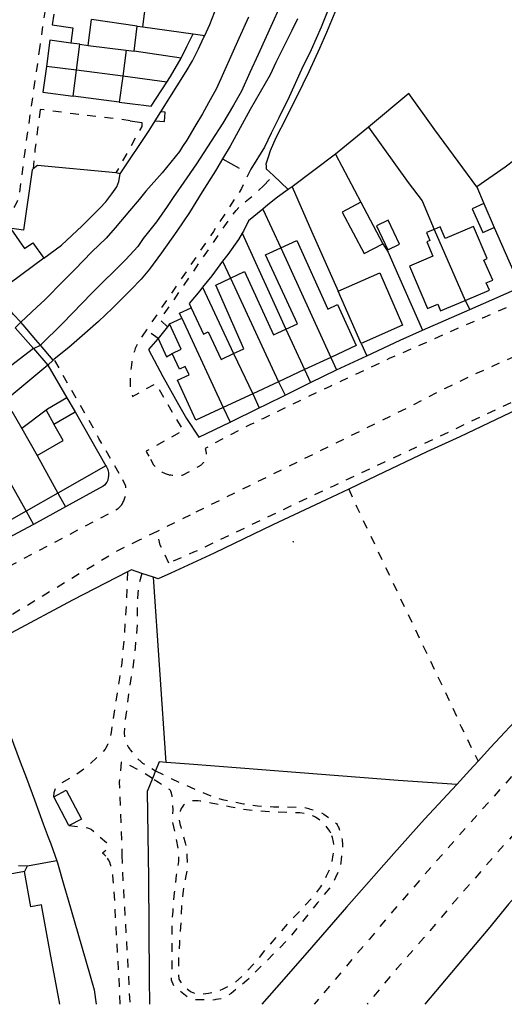
# Model space of a CAD drawing. Units: metres. Extents: x 497005 to 498010, y 369595 to 371005.
# Drawn here: x 497339 to 497433, y 369595 to 369786 of the extents above; entities that cross this region are included whole.
import ezdxf

# ---------------------------------------------------------------- set-up
doc = ezdxf.new("R2010")
doc.units = ezdxf.units.M
doc.header["$MEASUREMENT"] = 0
doc.linetypes.add('ACAD_DASH', pattern=[48, 24, -24])
for name, color, linetype in [('Building_Line_Division', 41, 'Continuous'), ('Inland_Water_Line', 41, 'Continuous'), ('Road_Or_Track_Line_Public', 41, 'Continuous'), ('Structure_Point', 41, 'Continuous')]:
    doc.layers.add(name, color=color, linetype=linetype)
doc.layers.add('Building_Line_Outline', color=41, linetype='Continuous', lineweight=25)
doc.layers.add('General_Feature_Line', color=41, linetype='Continuous', lineweight=18)
doc.layers.get('0').off()

# ---------------------------------------------------------------- blocks, each defined once
blk = doc.blocks.new('dot_symbol_mm')
at = {"color": 250, "linetype": 'Continuous', "const_width": 0.05}
blk.add_lwpolyline([(-0.025, 0, 1), (0.025, 0, 1)], format="xyb", close=True, dxfattribs=at)

msp = doc.modelspace()

# ---------------------------------------------------------------- linework, layer by layer
at = {"layer": 'Building_Line_Division', "color": 1, "lineweight": -3}
for p, q in [((497362.05, 369784.6), (497353.22, 369785.89)), ((497352.55, 369780.84), (497359.91, 369779.9)), ((497359.25, 369774.85), (497350.3, 369776.05)), ((497419.59, 369745.17), (497425.6, 369731.41)), ((497389.87, 369741.61), (497399.59, 369720.37)), ((497380.14, 369735.73), (497389.47, 369715.66)), ((497370.7, 369727.95), (497378.74, 369710.66)), ((497390.89, 369725.87), (497394.5, 369718)), ((497380.75, 369721.11), (497384.44, 369713.31)), ((497337.8, 369709.95), (497339.69, 369706.59)), ((497342.65, 369701.35), (497346.71, 369694.07)), ((497336.4, 369697.94), (497340.52, 369690.56))]:
    msp.add_line(p, q, dxfattribs=at)
at = {"layer": 'Building_Line_Outline', "color": 1, "lineweight": -3}
for p, q in [((497363.15, 369784.45), (497363.8, 369789.45)), ((497352.55, 369780.84), (497353.22, 369785.89)), ((497361.45, 369779.7), (497362.05, 369784.6)), ((497362.05, 369784.6), (497363.15, 369784.45)), ((497350.3, 369776.05), (497350.95, 369781.05)), ((497350.95, 369781.05), (497352.55, 369780.84)), ((497359.91, 369779.9), (497359.25, 369774.85)), ((497359.91, 369779.9), (497361.45, 369779.7)), ((497349.65, 369771), (497350.3, 369776.05)), ((497359.25, 369774.85), (497358.6, 369769.85)), ((497358.6, 369769.85), (497349.65, 369771)), ((497344, 369739.6), (497335.1, 369733.1)), ((497405.45, 369723.1), (497401.02, 369733.23)), ((497368.35, 369726.85), (497370.7, 369727.95)), ((497399.59, 369720.37), (497394.5, 369718)), ((497344.75, 369718.9), (497336.6, 369712.1)), ((497344.75, 369718.9), (497348.43, 369712.54)), ((497394.5, 369718), (497389.47, 369715.66)), ((497389.47, 369715.66), (497384.44, 369713.31)), ((497348.43, 369712.54), (497350.05, 369709.8)), ((497384.44, 369713.31), (497378.74, 369710.66)), ((497344.4, 369710.13), (497339.69, 369706.59)), ((497344.4, 369710.13), (497345.9, 369707.45)), ((497345.9, 369707.45), (497350.05, 369709.8)), ((497350.05, 369709.8), (497356, 369699.35)), ((497339.69, 369706.59), (497342.65, 369701.35)), ((497356, 369699.35), (497346.71, 369694.07)), ((497346.71, 369694.07), (497340.52, 369690.56)), ((497340.52, 369690.56), (497334.66, 369687.23)), ((497340.2, 369620.75), (497333.2, 369619.45))]:
    msp.add_line(p, q, dxfattribs=at)
for points in [[(497330.7, 369740.47), (497337.55, 369745.3), (497340.25, 369741.45), (497341.85, 369742.6), (497344, 369739.6)], [(497419.59, 369745.17), (497418.1, 369744.55), (497418.75, 369743.05), (497418.15, 369742.8), (497419.35, 369740), (497414.8, 369738.05), (497418.3, 369729.85), (497420.3, 369730.7), (497420.85, 369729.4), (497425.6, 369731.41)], [(497425.6, 369731.41), (497430.3, 369733.4), (497429.7, 369734.8), (497430.95, 369735.35), (497429.25, 369739.25), (497429.9, 369739.55), (497427.25, 369745.75), (497421.7, 369743.4), (497420.75, 369745.65), (497419.59, 369745.17)], [(497389.87, 369741.61), (497393, 369743.05), (497399, 369729.75), (497400.85, 369730.6), (497404.5, 369722.65), (497399.59, 369720.37)], [(497390.89, 369725.87), (497393.1, 369726.9), (497386.9, 369740.25), (497389.87, 369741.61)], [(497380.14, 369735.73), (497382.85, 369737), (497388.5, 369724.75), (497390.89, 369725.87)], [(497380.75, 369721.11), (497382.75, 369722.05), (497377.3, 369734.4), (497380.14, 369735.73)], [(497401.02, 369733.23), (497409.05, 369736.75), (497413.45, 369726.6), (497405.45, 369723.1)], [(497370.7, 369727.95), (497370.25, 369728.95), (497372.53, 369730)], [(497372.53, 369730), (497374.9, 369724.9), (497375.8, 369725.35), (497378.3, 369719.95), (497380.75, 369721.11)], [(497368.85, 369721.1), (497370.6, 369721.95), (497368.35, 369726.85)], [(497378.74, 369710.66), (497373.45, 369708.2), (497369.85, 369715.95), (497372.1, 369717), (497371.35, 369718.6), (497370.25, 369718.1), (497368.85, 369721.1)], [(497348.43, 369712.54), (497344.7, 369710.35), (497344.4, 369710.13)], [(497342.65, 369701.35), (497347.7, 369704.25), (497345.9, 369707.45)], [(497347.081, 369595), (497345.21, 369605.06), (497343.5, 369614.25), (497341.45, 369613.9), (497340.2, 369620.75)]]:
    msp.add_lwpolyline(points, dxfattribs=at)
at = {"layer": 'General_Feature_Line', "color": 7, "lineweight": -3, "ltscale": 0.5}
for p, q in [((497345.88, 369786.9), (497345.6, 369784.8)), ((497363.15, 369784.45), (497372.88, 369783.07)), ((497372.88, 369783.07), (497375.14, 369782.75)), ((497345.15, 369781.85), (497344.47, 369776.75)), ((497349.2, 369781.29), (497345.15, 369781.85)), ((497350.95, 369781.05), (497349.2, 369781.29)), ((497370.55, 369778.4), (497361.45, 369779.7)), ((497344.47, 369776.75), (497343.8, 369771.75)), ((497350.3, 369776.05), (497344.47, 369776.75)), ((497367.79, 369773.7), (497359.25, 369774.85)), ((497343.8, 369771.75), (497349.65, 369771)), ((497358.6, 369769.85), (497361.15, 369769.52)), ((497361.15, 369769.52), (497363.35, 369769.24)), ((497365.55, 369766.25), (497366.62, 369767.95)), ((497360.73, 369766.25), (497362.95, 369765.89)), ((497406.9, 369765), (497400.5, 369759.75)), ((497400.5, 369759.75), (497392.1, 369753.45)), ((497400.5, 369759.75), (497405.4, 369750.43)), ((497378.61, 369758.85), (497381.85, 369757.07)), ((497358.75, 369755.95), (497357.94, 369756.13)), ((497388.46, 369755.62), (497391.34, 369752.9)), ((497392.1, 369753.45), (497391.34, 369752.9)), ((497427.85, 369753.4), (497429.24, 369750.2)), ((497429.24, 369750.2), (497431.25, 369745.55)), ((497386.41, 369749.13), (497389.87, 369741.61)), ((497382.39, 369744.42), (497390.89, 369725.87)), ((497378.6, 369739.01), (497380.14, 369735.73)), ((497374.72, 369733.96), (497380.75, 369721.11)), ((497425.6, 369731.41), (497426.54, 369729.66)), ((497417.35, 369725.65), (497426.54, 369729.66)), ((497338.4, 369726.1), (497341.95, 369722.1)), ((497367.94, 369726.33), (497366.13, 369724.05)), ((497368.35, 369726.85), (497367.94, 369726.33)), ((497366.13, 369724.05), (497367.75, 369720.5)), ((497341.95, 369722.1), (497344.75, 369718.9)), ((497345.75, 369719.85), (497343.31, 369722.77)), ((497405.45, 369723.1), (497406.53, 369720.68)), ((497345.96, 369720.02), (497345.75, 369719.85)), ((497399.59, 369720.37), (497400.7, 369717.95)), ((497400.7, 369717.95), (497406.53, 369720.68)), ((497394.5, 369718), (497395.66, 369715.48)), ((497395.66, 369715.48), (497400.7, 369717.95)), ((497389.47, 369715.66), (497390.72, 369713.05)), ((497390.72, 369713.05), (497395.66, 369715.48)), ((497384.44, 369713.31), (497385.72, 369710.6)), ((497378.74, 369710.66), (497380.05, 369707.85)), ((497380.05, 369707.85), (497385.72, 369710.6)), ((497355.45, 369695.4), (497348.19, 369691.42)), ((497346.71, 369694.07), (497348.19, 369691.42)), ((497348.19, 369691.42), (497341.95, 369688)), ((497340.52, 369690.56), (497341.95, 369688)), ((497341.95, 369688), (497336.05, 369684.8)), ((497365.22, 369677.76), (497362.99, 369678.51)), ((497367.67, 369641.89), (497365.22, 369677.76)), ((497365.6, 369640.25), (497365.01, 369638.77)), ((497348.84, 369629.65), (497345.92, 369635.22)), ((497340.72, 369621.76), (497340.2, 369620.75))]:
    msp.add_line(p, q, dxfattribs=at)
for points in [[(497416.45, 369841.8), (497415.85, 369835.55), (497415, 369832.6), (497411.75, 369822.8), (497410.1, 369817.8), (497407.25, 369808.85), (497406.15, 369805.5), (497405.1, 369802.75), (497404, 369799.75), (497402.5, 369795.7), (497400.8, 369791.7), (497399.4, 369788.55), (497397.7, 369784.4), (497395.75, 369780), (497393.9, 369776.15), (497391.5, 369770.85), (497389.5, 369766.8), (497388, 369763.85), (497386.75, 369761.15), (497384.05, 369756.85)], [(497416.14, 369829), (497413.55, 369822.15), (497412.35, 369818.85), (497410.3, 369813.15), (497407.05, 369803.95), (497405.25, 369799.45), (497401, 369788.75), (497398.75, 369783.35), (497397.4, 369780.25), (497395.3, 369775.7), (497394.15, 369773.3), (497390.9, 369766.8), (497388.9, 369762.9), (497387.85, 369760.4), (497387.45, 369759.15), (497387, 369757.8), (497387.02, 369757.5), (497387.05, 369756.95), (497388.46, 369755.62)], [(497375.14, 369782.75), (497376.15, 369784.9), (497377.05, 369787.25), (497377.17, 369787.65)], [(497345.6, 369784.8), (497349.6, 369784.25), (497349.2, 369781.29)], [(497393.1, 369786), (497392, 369783.7), (497388.9, 369777.5), (497387.85, 369775.15), (497383.95, 369768.4), (497380.05, 369761.3), (497378.61, 369758.85)], [(497366.62, 369767.95), (497369.8, 369773), (497371.55, 369775.8), (497372.8, 369777.85), (497373.95, 369780.15), (497375, 369782.45), (497375.14, 369782.75)], [(497370.55, 369778.4), (497371.7, 369780.6), (497372.88, 369783.07)], [(497367.79, 369773.7), (497368.5, 369774.8), (497370.55, 369778.4)], [(497363.35, 369769.24), (497364.8, 369769.05), (497367.79, 369773.7)], [(497591.65, 369774.45), (497587.7, 369767.9), (497581.4, 369761.95), (497557.45, 369740.45), (497545.75, 369729.9), (497533.3, 369718.8), (497525.5, 369711.7), (497517.55, 369704.25), (497507.85, 369694.9), (497504.95, 369691.9), (497500, 369686.53), (497496.4, 369682.7), (497487.9, 369673.35), (497482.35, 369667.35), (497469.7, 369653.75), (497452.85, 369635.45), (497444.65, 369626.4), (497434, 369614.4), (497430.05, 369609.55), (497425, 369603.6), (497417.814, 369595)], [(497427.85, 369753.4), (497419.75, 369764.45), (497414.7, 369771.5), (497406.9, 369765)], [(497365.55, 369766.25), (497367.35, 369766.1), (497367.5, 369767.9), (497366.62, 369767.95)], [(497545.8, 369767.51), (497547.2, 369762.4), (497537.75, 369753.7), (497536.2, 369752.4), (497528, 369745), (497526.7, 369743.85), (497524.55, 369741.75), (497523.65, 369740.85), (497521.5, 369738.8), (497515.1, 369732.2), (497506.5, 369723.65), (497500, 369717.03), (497494.85, 369711.7), (497476.3, 369692.75), (497469.5, 369685.95), (497463.75, 369680), (497457.65, 369673.95), (497453.2, 369669.4), (497447.3, 369663.1), (497437.05, 369651.75), (497430.5, 369644.75), (497428.11, 369642.12)], [(497358.75, 369755.95), (497364.35, 369764.35), (497365.55, 369766.25)], [(497406.9, 369765), (497414.55, 369754.3), (497417.25, 369750.7), (497419.59, 369745.17)], [(497378.61, 369758.85), (497377.25, 369756.55), (497374.65, 369752.45), (497372.2, 369748.45), (497369.75, 369744.85), (497366.75, 369740.65), (497364.45, 369737.5), (497362.8, 369735.55), (497360.85, 369733.5), (497357.25, 369729.9), (497354.55, 369727.35), (497351.9, 369725), (497348.8, 369722.3), (497345.96, 369720.02)], [(497435.26, 369758.67), (497433.35, 369757.25), (497427.85, 369753.4)], [(497341.92, 369756.91), (497341.7, 369756.75), (497340, 369745.05), (497329.7, 369746.5)], [(497357.94, 369756.13), (497342.75, 369757.55), (497341.92, 369756.91)], [(497344, 369739.6), (497347.4, 369742.15), (497351.4, 369745.9), (497354.85, 369749.3), (497356, 369750.55), (497357.15, 369752.1), (497358.1, 369753.45), (497358.5, 369754.45), (497358.75, 369755.95)], [(497391.34, 369752.9), (497389.25, 369751.4), (497387.4, 369749.95), (497386.41, 369749.13)], [(497392.1, 369753.45), (497395.85, 369744.85), (497401.02, 369733.23)], [(497405.4, 369750.43), (497401.75, 369748.5), (497406.05, 369740.5), (497409.65, 369742.4)], [(497405.4, 369750.43), (497406.55, 369748.25), (497409.65, 369742.4)], [(497429.24, 369750.2), (497426.95, 369749.15), (497429.05, 369744.55), (497431.25, 369745.55)], [(497386.41, 369749.13), (497383.65, 369746.85), (497382.65, 369744.85), (497382.39, 369744.42)], [(497412.9, 369742.3), (497410.7, 369746.95), (497408.4, 369745.85), (497410.6, 369741.2), (497412.9, 369742.3)], [(497431.25, 369745.55), (497434.05, 369739.1), (497436.35, 369733.96)], [(497382.39, 369744.42), (497381.7, 369743.25), (497379.6, 369740.35), (497378.6, 369739.01)], [(497409.65, 369742.4), (497410.7, 369740.75), (497411.7, 369738.35), (497417.35, 369725.65)], [(497378.6, 369739.01), (497376.5, 369736.2), (497374.72, 369733.96)], [(497339.49, 369727.19), (497338.05, 369728.75), (497336.05, 369731.55), (497335.1, 369733.1)], [(497374.72, 369733.96), (497374.54, 369733.72), (497374.2, 369733.3), (497372.15, 369730.8), (497372.53, 369730)], [(497426.54, 369729.66), (497430.75, 369731.5), (497436.35, 369733.96)], [(497343.31, 369722.77), (497342.45, 369723.8), (497339.95, 369726.7), (497339.49, 369727.19)], [(497406.53, 369720.68), (497413, 369723.7), (497417.35, 369725.65)], [(497366.13, 369724.05), (497366.05, 369723.95), (497364.25, 369721.9), (497367.05, 369716.65), (497370.05, 369711.25), (497371.6, 369708.55), (497374, 369704.9), (497380.05, 369707.85)], [(497385.72, 369710.6), (497387.05, 369711.25), (497390.72, 369713.05)], [(497442.35, 369713.45), (497432.95, 369709), (497424.55, 369705), (497418.15, 369702.05), (497408.45, 369697.45), (497403.04, 369694.87)], [(497356, 369699.35), (497356.1, 369699.15), (497356.25, 369698.9), (497356.35, 369698.65), (497356.45, 369698.35), (497356.5, 369698.1), (497356.5, 369697.4), (497356.45, 369697.1), (497356.35, 369696.6), (497356.15, 369696.2), (497355.7, 369695.6), (497355.45, 369695.4)], [(497403.04, 369694.87), (497398.7, 369692.8), (497388.35, 369687.9), (497376.95, 369682.45), (497368.6, 369678.58)], [(497360.17, 369678.8), (497349.55, 369673.3), (497337.7, 369667), (497331.55, 369663.75), (497331.39, 369663.59)], [(497362.99, 369678.51), (497360.95, 369679.2), (497360.17, 369678.8)], [(497368.6, 369678.58), (497366.15, 369677.45), (497365.22, 369677.76)], [(497331.39, 369663.59), (497335.7, 369651.95), (497339.4, 369642), (497340.6, 369638.85), (497342.15, 369634.65), (497343.85, 369630), (497344.81, 369627.41), (497345.3, 369626.1), (497346.49, 369622.83)], [(497367.67, 369641.89), (497366.3, 369642), (497365.6, 369640.25)], [(497423.97, 369637.6), (497412.6, 369638.4), (497382.05, 369640.75), (497372.15, 369641.55), (497367.67, 369641.89)], [(497428.11, 369642.12), (497426.5, 369640.35), (497423.97, 369637.6)], [(497365.01, 369638.77), (497364, 369636.25), (497364.25, 369619.45), (497364.4, 369599.95), (497364.432, 369595)], [(497423.97, 369637.6), (497417.75, 369630.85), (497411.8, 369624.2), (497402.6, 369613.85), (497395.85, 369606), (497390.45, 369599.85), (497386.178, 369595)], [(497345.92, 369635.22), (497348.32, 369636.48), (497351.24, 369630.91), (497348.87, 369629.67), (497348.84, 369629.65)], [(497346.49, 369622.83), (497341.13, 369621.84), (497340.72, 369621.76)], [(497346.49, 369622.83), (497346.65, 369622.4), (497347.85, 369618.1), (497348.68, 369615.25), (497351.25, 369606.35), (497352.95, 369600.5), (497353.7, 369597.8), (497354.132, 369595)]]:
    msp.add_lwpolyline(points, dxfattribs=at)
at = {"layer": 'General_Feature_Line', "color": 7, "linetype": 'ACAD_DASH', "lineweight": -3, "ltscale": 0.07, "flags": 128}
for points in [[(497583.68, 369774.28), (497567.9, 369760.15), (497555.55, 369749.05), (497544.35, 369739.1), (497538.5, 369733.85), (497527, 369723.3), (497521.4, 369718), (497511.7, 369708.6), (497506.55, 369703.5), (497500, 369696.85), (497484.25, 369680.75), (497483.1, 369679.5), (497477.15, 369673.3), (497466.45, 369661.9), (497463.9, 369659.4), (497455.1, 369650.1), (497451.8, 369646.35), (497443.95, 369637.85), (497440.45, 369634), (497431.9, 369624.5), (497429.25, 369621.45), (497424.1, 369615.55), (497417.55, 369607.8), (497412.3, 369601.85), (497406.592, 369595)], [(497343.25, 369768.45), (497342.25, 369760.65), (497341.92, 369756.91)], [(497360.73, 369766.25), (497348.45, 369767.75), (497343.25, 369768.45)], [(497362.95, 369765.89), (497362.95, 369765.1), (497357.94, 369756.13)], [(497560.45, 369764.95), (497545.45, 369751.7), (497526.05, 369733.35), (497521.05, 369728.55), (497513, 369721.2), (497507.75, 369716), (497500, 369708.15), (497492.4, 369700.45), (497487.25, 369695.1), (497473.05, 369680.45), (497464.1, 369671.1), (497453.85, 369660.1), (497451.55, 369657.55), (497446.5, 369652.15), (497438.8, 369643.85), (497424.35, 369627.65), (497419.5, 369622.15), (497411.55, 369613), (497407.05, 369607.65), (497396.336, 369595)], [(497386.51, 369753.65), (497388.46, 369755.62)], [(497367.94, 369726.33), (497366.49, 369727.62), (497380.59, 369748.12), (497381.26, 369748.84), (497382.37, 369750.06), (497385.04, 369752.17), (497386.51, 369753.65)], [(497510.25, 369747.75), (497509.4, 369747.3), (497500, 369742.75), (497493.35, 369739.35), (497490.3, 369738), (497479.45, 369732.85), (497469.05, 369727.85), (497460.3, 369723.8), (497456.7, 369722.15), (497438.25, 369713.45), (497431.85, 369710.35), (497417.2, 369703.45), (497409.95, 369700.1), (497400.1, 369695.45), (497389.15, 369690.3), (497378, 369684.95), (497373, 369682.6), (497368.2, 369680.5)], [(497366.13, 369724.05), (497363.84, 369725.7)], [(497345.75, 369719.85), (497344.75, 369718.9)], [(497367.75, 369720.5), (497368.85, 369721.1)], [(497403.04, 369694.87), (497404.55, 369691.5), (497422.55, 369653.8), (497424.85, 369648.75), (497428.11, 369642.12)], [(497368.2, 369680.5), (497366.52, 369684.01), (497365.9, 369686.65)], [(497360.17, 369678.8), (497359.95, 369672.8), (497359.8, 369670.2), (497359.55, 369666.75), (497359.1, 369661.15), (497358.65, 369658.2), (497357, 369647.65), (497356.8, 369646.8), (497356.55, 369645.9), (497356.35, 369645.4)], [(497362.99, 369678.51), (497362.35, 369676.25), (497362.2, 369674.65), (497362.05, 369671.95), (497362.05, 369668.6), (497361.9, 369666.65), (497361.65, 369664.1), (497361.3, 369660.85), (497360.6, 369656.7), (497359.7, 369649.75), (497359.6, 369648.85), (497359.55, 369647.6), (497359.65, 369646.65), (497359.75, 369646.3), (497359.85, 369645.9), (497360.05, 369645.5), (497360.2, 369645.15), (497360.4, 369644.8), (497360.65, 369644.45), (497360.7, 369644.35), (497361.1, 369643.8), (497361.9, 369642.85), (497362.8, 369642), (497363.1, 369641.75), (497365.6, 369640.25)], [(497356.35, 369645.4), (497355.95, 369644.6), (497355.85, 369644.45), (497355.3, 369643.8), (497354.7, 369643.25), (497352.6, 369641.3), (497351.3, 369640.25), (497349.9, 369639.3), (497346.85, 369637.6)], [(497358.95, 369641.9), (497358.6, 369638.1), (497358.9, 369629.9), (497359.1, 369623.95)], [(497365.01, 369638.77), (497363.15, 369640), (497360.9, 369641.15), (497358.95, 369641.9)], [(497365.6, 369640.25), (497368.65, 369638.75), (497371.4, 369637.5), (497374.15, 369636.3), (497376.8, 369635.2), (497378.5, 369634.7), (497382.65, 369633.85), (497385.35, 369633.45), (497388.5, 369633.3), (497393.8, 369633.2), (497394.4, 369633.15), (497395.3, 369632.95), (497395.4, 369632.9), (497396.7, 369632.6), (497396.95, 369632.5), (497397.5, 369632.3), (497398.2, 369631.85), (497400.35, 369630.3), (497400.45, 369630.2), (497400.65, 369630.05), (497400.8, 369629.85), (497400.9, 369629.65), (497401, 369629.4), (497401.1, 369629.2), (497401.6, 369627.6), (497401.75, 369626.85), (497401.85, 369625.9), (497401.6, 369623.05), (497401.5, 369622.45), (497401.3, 369621.45), (497401.2, 369621.1), (497400.5, 369619.55), (497399.6, 369617.85), (497396.95, 369614.6), (497393.5, 369610.3), (497391.15, 369607.45), (497388.85, 369605.1), (497385.7, 369602), (497383.3, 369599.6), (497380.75, 369597.5), (497380.25, 369597.1), (497379.25, 369596.45), (497378.9, 369596.25), (497378.35, 369596.05), (497377.3, 369595.9), (497377.1, 369595.85), (497376.2, 369595.8), (497373.15, 369595.9), (497371.75, 369596.45), (497369.2, 369598.5), (497368.7, 369599.7), (497368.8, 369601.5), (497368.85, 369604.2), (497368.85, 369610.5), (497369, 369613.05), (497369.3, 369616.6), (497369.7, 369620.05), (497370.1, 369622.7), (497370.1, 369624.95), (497369.5, 369627.7), (497368.95, 369630.45), (497369, 369632.7), (497368.9, 369634.15), (497368.85, 369635.35), (497368.7, 369635.95), (497368.65, 369636.1), (497368.6, 369636.3), (497368.5, 369636.45), (497368.35, 369636.6), (497367.9, 369636.9), (497367.75, 369636.95), (497366.2, 369638), (497365.01, 369638.77)], [(497345.92, 369635.22), (497345.98, 369636.08), (497346.35, 369637.15), (497346.85, 369637.6)], [(497399.6, 369628.15), (497399.4, 369628.55), (497398.65, 369629.6), (497398.05, 369630.2), (497397.7, 369630.5), (497397, 369631), (497396.85, 369631.1), (497396.6, 369631.25), (497396.2, 369631.45), (497395.75, 369631.6), (497395.35, 369631.75), (497394.9, 369631.9), (497394.5, 369632), (497393.6, 369632.1), (497392.65, 369632.1), (497385.2, 369632.45), (497382.5, 369632.75), (497380.25, 369633.2), (497377.95, 369633.65), (497374.45, 369634.35), (497374.25, 369634.4), (497373.9, 369634.45), (497372.9, 369634.45), (497372.6, 369634.35), (497372.25, 369634.3), (497371.85, 369634.1), (497371.7, 369634.05), (497371.45, 369633.9), (497371.05, 369633.6), (497370.75, 369633.2), (497370.6, 369632.95), (497370.5, 369632.75), (497370.4, 369632.45), (497370.3, 369632.1), (497370.2, 369631.4), (497370.2, 369630.75), (497370.3, 369630.05), (497370.4, 369629.7), (497370.5, 369629.4), (497371.35, 369626.3), (497371.5, 369625.65), (497371.65, 369624.35), (497371.7, 369623.85), (497371.75, 369621.9), (497371.65, 369620.8), (497371.45, 369619.6), (497370.95, 369617), (497370.65, 369614.1), (497370.55, 369611), (497370.25, 369606.95), (497370.05, 369603.4), (497370.05, 369601.1), (497370.1, 369599.85), (497370.7, 369599), (497371.65, 369598.05), (497371.8, 369597.95), (497372.3, 369597.55), (497372.55, 369597.4), (497373.45, 369597.1), (497373.8, 369597.05), (497373.95, 369597.05), (497374.75, 369597), (497375.85, 369597.15), (497376.7, 369597.3), (497377.45, 369597.5), (497378.75, 369598), (497379.1, 369598.2), (497380.05, 369598.65), (497381.05, 369599.25), (497382.85, 369600.9), (497385.25, 369603.45), (497386.9, 369605.5), (497389.75, 369608.85), (497391.8, 369611.25), (497393.95, 369613.45), (497395.85, 369615.55), (497396.6, 369616.4), (497397.65, 369617.75), (497398.75, 369619.9), (497399.7, 369621.8), (497400.05, 369624), (497400.1, 369624.25), (497400.2, 369625.15), (497400.2, 369625.6), (497400.15, 369626.05), (497400.1, 369626.45), (497399.9, 369627.35), (497399.75, 369627.75), (497399.7, 369627.9), (497399.6, 369628.15)], [(497348.84, 369629.65), (497352.46, 369629.23), (497353.13, 369628.92), (497356.11, 369626.38), (497356.27, 369626.12), (497356.34, 369625.26), (497356.21, 369624.96), (497355.32, 369624.29)], [(497356, 369623.7), (497355.65, 369624.05), (497355.4, 369624.25), (497355.32, 369624.29)], [(497358.768, 369595), (497358.55, 369600.45), (497358.1, 369607.5), (497357.75, 369614.55), (497357.35, 369619.95), (497357.2, 369620.85), (497356.95, 369621.9), (497356.85, 369622.25), (497356.8, 369622.4), (497356.5, 369623), (497356.3, 369623.3), (497356.1, 369623.55), (497356, 369623.7)], [(497359.1, 369623.95), (497359.35, 369617.75), (497359.55, 369614.55), (497360.35, 369600.45), (497360.626, 369595)], [(497340.72, 369621.76), (497336.91, 369621.89)]]:
    msp.add_lwpolyline(points, dxfattribs=at)
at = {"layer": 'Inland_Water_Line', "color": 150, "lineweight": -3, "true_color": 0x0099ff}
for p, q in [((497338.4, 369726.1), (497339.49, 369727.19)), ((497341.95, 369722.1), (497343.31, 369722.77))]:
    msp.add_line(p, q, dxfattribs=at)
for points in [[(497389.5, 369787.95), (497388.3, 369785.2), (497385.5, 369779.05), (497383.9, 369775.6), (497382.25, 369772), (497380.75, 369769.25), (497378.65, 369765.75), (497376.4, 369762.3), (497373.55, 369757.9), (497371.1, 369754.35), (497369.05, 369751.35), (497367.9, 369749.6), (497365.8, 369746.65), (497363.25, 369743.4), (497362.2, 369741.9), (497359.85, 369739.35), (497353.25, 369732.8), (497347.6, 369726.95), (497343.31, 369722.77)], [(497383.6, 369786.3), (497381.75, 369782.15), (497377.4, 369772.5), (497375.9, 369769.7), (497374.7, 369767.6), (497373.25, 369765.15), (497371.65, 369762.5), (497370.85, 369761.25), (497370.25, 369760.3), (497366.9, 369756.15), (497363.75, 369752.6), (497362.45, 369751), (497360.6, 369748.75), (497357.8, 369745.5), (497356.05, 369743.5), (497353.3, 369740.85), (497350, 369737.4), (497347.85, 369735.3), (497344.15, 369731.5), (497342.6, 369730.1), (497339.49, 369727.19)], [(497341.95, 369722.1), (497337.5, 369718.7)]]:
    msp.add_lwpolyline(points, dxfattribs=at)
at = {"layer": 'Road_Or_Track_Line_Public', "color": 7, "linetype": 'ACAD_DASH', "lineweight": -3, "ltscale": 0.07, "flags": 128}
for points in [[(497344.67, 369791.19), (497344.2, 369787.75), (497343.19, 369780.69)], [(497343.19, 369780.69), (497340.2, 369759.85), (497339.25, 369752.2), (497339.2, 369752), (497339.15, 369751.6), (497339.05, 369751.2), (497338.9, 369750.85), (497338.75, 369750.45), (497338.35, 369749.75), (497338.15, 369749.45)], [(497546.81, 369775.09), (497541.8, 369771.85), (497532.95, 369766.45), (497525.2, 369761.8), (497519.55, 369758.65), (497512.65, 369755.15), (497508.03, 369752.91), (497500, 369749.03), (497493.45, 369745.95), (497486.5, 369742.7), (497485.15, 369742.05), (497479.25, 369739.5), (497467.5, 369734.45), (497453.9, 369728.5), (497438.3, 369721.9), (497434.9, 369720.45), (497426.6, 369716.7), (497421.75, 369714.35), (497415.45, 369711.1), (497372.32, 369689.82)], [(497501.02, 369760.12), (497500, 369759.58), (497494.95, 369756.95), (497488.3, 369753.95), (497486.05, 369752.9), (497483.4, 369751.7), (497475.4, 369748.2), (497457.85, 369740.6), (497453.4, 369738.65), (497445.55, 369735.3), (497439.4, 369732.55), (497428.95, 369728), (497424.15, 369726), (497418.55, 369723.45), (497410.9, 369720.15), (497403.7, 369716.75), (497399.6, 369714.8), (497395.2, 369712.75), (497386.4, 369708.5), (497383.9, 369707.3), (497380.25, 369705.45), (497375.21, 369702.71), (497375.28, 369702.51), (497375.31, 369702.4), (497375.34, 369702.29), (497375.37, 369702.18), (497375.39, 369702.07), (497375.41, 369701.96), (497375.42, 369701.85), (497375.43, 369701.73), (497375.43, 369701.62), (497375.42, 369701.5), (497375.42, 369701.39), (497375.41, 369701.28), (497375.39, 369701.16), (497375.37, 369701.05), (497375.34, 369700.94), (497375.3, 369700.79), (497375.26, 369700.68), (497375.22, 369700.58), (497375.17, 369700.47), (497375.12, 369700.37), (497375.07, 369700.27), (497375.01, 369700.17), (497374.95, 369700.08), (497374.88, 369699.99), (497374.81, 369699.9), (497374.74, 369699.81), (497374.66, 369699.73), (497374.58, 369699.65), (497374.49, 369699.57), (497374.41, 369699.5), (497374.32, 369699.43), (497374.22, 369699.36), (497374.13, 369699.3), (497374.01, 369699.23), (497370.79, 369697.48), (497370.32, 369697.42), (497370.07, 369697.41), (497369.83, 369697.4), (497369.58, 369697.41), (497369.34, 369697.42), (497369.1, 369697.45), (497368.85, 369697.48), (497368.61, 369697.53), (497368.46, 369697.56)], [(497384.05, 369756.85), (497382.27, 369753.09), (497376.82, 369744.78), (497363.84, 369725.7)], [(497363.84, 369725.7), (497363.04, 369724.52), (497362.39, 369723.58), (497362.38, 369723.56), (497362.14, 369723.11), (497361.91, 369722.61), (497361.7, 369722.1), (497361.52, 369721.58), (497361.36, 369721.06), (497361.22, 369720.54), (497361.11, 369720.02), (497361.01, 369719.49), (497360.94, 369718.95), (497360.88, 369718.42), (497360.82, 369717.87), (497360.77, 369717.31), (497360.72, 369716.76), (497360.69, 369716.2), (497360.68, 369715.64), (497360.7, 369715.09), (497360.73, 369714.37), (497360.84, 369713.66), (497361.02, 369713.18), (497361.01, 369713.18), (497361.14, 369712.82), (497365.65, 369715.29), (497370.96, 369706.16), (497363.79, 369702.19), (497363.88, 369702.02), (497364.64, 369700.66)], [(497358.58, 369697.9), (497354.65, 369704.65), (497352.75, 369708.2), (497349.3, 369714.1), (497345.96, 369720.02)], [(497364.64, 369700.66), (497365.24, 369699.57), (497365.4, 369699.38), (497365.57, 369699.2), (497365.74, 369699.03), (497365.92, 369698.87), (497366.11, 369698.71), (497366.3, 369698.56), (497366.5, 369698.42), (497366.71, 369698.29), (497366.92, 369698.16), (497367.22, 369698), (497367.45, 369697.9), (497367.67, 369697.81), (497367.9, 369697.72), (497368.14, 369697.65), (497368.37, 369697.58), (497368.46, 369697.56)], [(497359.1, 369691.93), (497359.2, 369692.08), (497359.3, 369692.25), (497359.39, 369692.42), (497359.48, 369692.6), (497359.56, 369692.78), (497359.63, 369692.96), (497359.69, 369693.15), (497359.75, 369693.33), (497359.82, 369693.61), (497359.85, 369693.8), (497359.88, 369693.99), (497359.9, 369694.19), (497359.91, 369694.38), (497359.92, 369694.58), (497359.91, 369694.77), (497359.9, 369694.97), (497359.88, 369695.16), (497359.86, 369695.36), (497359.82, 369695.55), (497358.9, 369697.35), (497358.58, 369697.9)], [(497359.1, 369691.93), (497359.09, 369691.92), (497358.98, 369691.76), (497358.86, 369691.61), (497358.73, 369691.46), (497358.6, 369691.31), (497358.46, 369691.18), (497358.24, 369690.98), (497285.3, 369652.4), (497280.5, 369649.9), (497275.4, 369647.35), (497269.85, 369644.75), (497264.8, 369642.4), (497258.55, 369639.4), (497240.35, 369630.7), (497235.65, 369628.5), (497219.09, 369620.65)], [(497372.32, 369689.82), (497365.9, 369686.65)], [(497365.9, 369686.65), (497362.54, 369684.99)], [(497362.54, 369684.99), (497358.1, 369682.8), (497330.48, 369666.05)]]:
    msp.add_lwpolyline(points, dxfattribs=at)

# ---------------------------------------------------------------- block references
at = {"layer": 'Structure_Point', "xscale": 3, "yscale": 3, "zscale": 3}
msp.add_blockref('dot_symbol_mm', (497392.3, 369684.65), dxfattribs=at)

doc.saveas('drawing.dxf')
